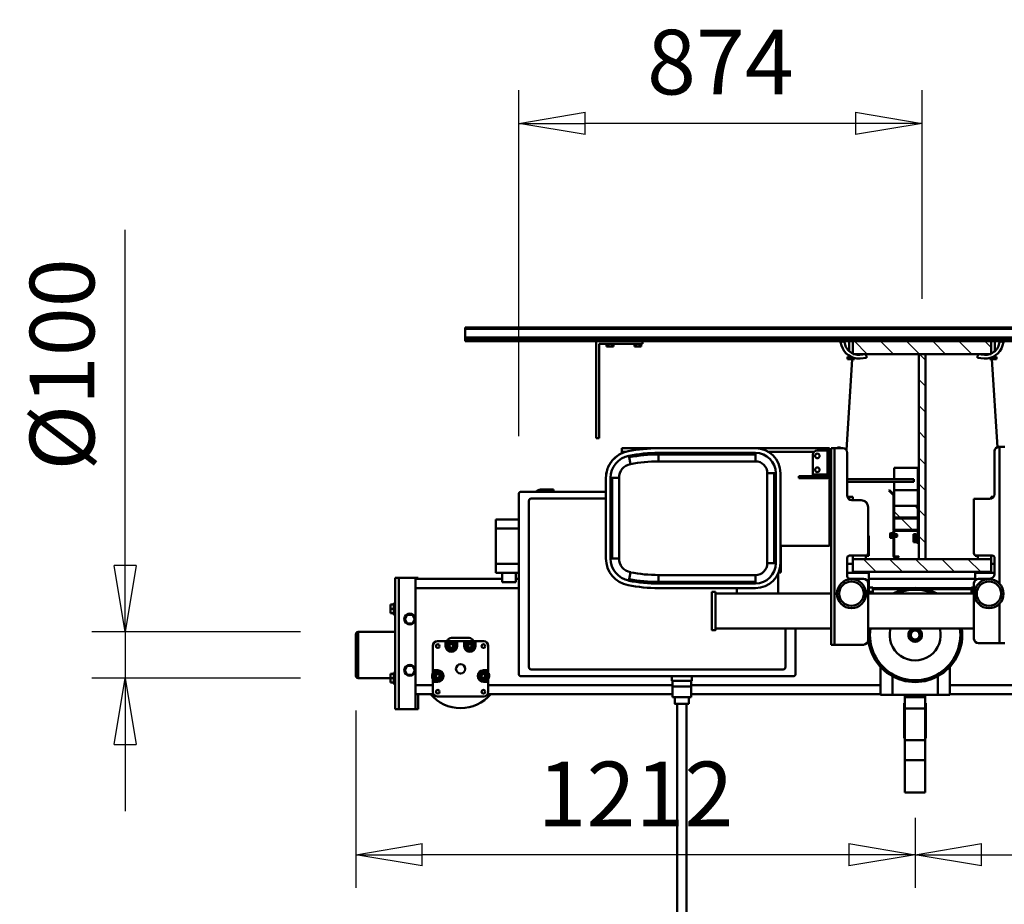
# Model space of a CAD drawing. Units: millimetres. Extents: x 0 to 24042, y 0 to 16800.
# Drawn here: x 16750 to 18883, y 12272 to 14188 of the extents above; entities that cross this region are included whole.
import ezdxf

# ---------------------------------------------------------------- set-up
doc = ezdxf.new("R2010")
doc.units = ezdxf.units.MM
doc.header["$MEASUREMENT"] = 0
for name, color, linetype, lineweight in [('(1) Shape lines', 7, 'Continuous', 35), ('(6) Dimensions', 7, 'Continuous', 35), ('(8) Hatches', 7, 'Continuous', 35)]:
    doc.layers.add(name, color=color, linetype=linetype, lineweight=lineweight)
doc.styles.add('Arial', font='ARIAL.TTF')
doc.dimstyles.new('Vertex Style', dxfattribs={"dimscale": 40, "dimtxt": 0.18, "dimasz": 3.6, "dimexe": 1.8, "dimexo": 0.0625, "dimgap": 1.7, "dimtad": 1, "dimdec": 1, "dimdsep": 46, "dimtxsty": 'Arial', "dimblk1": 'CLOSED', "dimblk2": 'CLOSED', "dimsah": 1, "dimcen": 0.09, "dimdle": 1.8, "dimclrd": 9, "dimclre": 9, "dimadec": 1, "dimazin": 2, "dimtfac": 0.65, "dimtdec": 4, "dimtmove": 0, "dimatfit": 3, "dimfxl": 0, "dimtolj": 1, "dimtzin": 0, "dimlwd": 25, "dimlwe": 25, "dimarcsym": 0})

# ---------------------------------------------------------------- blocks, each defined once
blk = doc.blocks.new('_Closed')
at = {"color": 0, "linetype": 'ByBlock', "lineweight": -2}
for p, q in [((-1, 0.166667), (0, 0)), ((-1, 0.166667), (-1, -0.166667)), ((0, 0), (-1, -0.166667)), ((0, 0), (-1, 0))]:
    blk.add_line(p, q, dxfattribs=at)
blk = doc.blocks.new('*D2277')
at = {"layer": '(6) Dimensions', "color": 9, "lineweight": 25}
for p, q in [((19932, 12691.9), (19932, 12307.4)), ((18690, 12459.4), (18690, 12307.4)), ((18834, 12379.4), (19788, 12379.4))]:
    blk.add_line(p, q, dxfattribs=at)
at = {"layer": 'Defpoints', "color": 0}
for p in [(19932, 12811.9), (18690, 12579.4), (19932, 12379.4)]:
    blk.add_point(p, dxfattribs=at)
at = {"layer": '(6) Dimensions', "color": 9, "lineweight": 25, "xscale": 144, "yscale": 144, "zscale": 144, "rotation": 180}
blk.add_blockref('_Closed', (18690, 12379.4), dxfattribs=at)
at = {"layer": '(6) Dimensions', "color": 9, "lineweight": 25, "xscale": 144, "yscale": 144, "zscale": 144}
blk.add_blockref('_Closed', (19932, 12379.4), dxfattribs=at)
at = {"layer": '(6) Dimensions', "color": 0, "lineweight": 35, "insert": (19311, 12510.9), "char_height": 140, "attachment_point": 5, "style": 'Arial'}
blk.add_mtext('\\A1;1242', dxfattribs=at)
blk = doc.blocks.new('*D2278')
at = {"layer": '(6) Dimensions', "color": 9, "lineweight": 25}
for p, q in [((17478, 12691.9), (17478, 12307.4)), ((18690, 12459.4), (18690, 12307.4)), ((18546, 12379.4), (17622, 12379.4))]:
    blk.add_line(p, q, dxfattribs=at)
at = {"layer": 'Defpoints', "color": 0}
for p in [(17478, 12811.9), (18690, 12579.4), (17478, 12379.4)]:
    blk.add_point(p, dxfattribs=at)
at = {"layer": '(6) Dimensions', "color": 9, "lineweight": 25, "xscale": 144, "yscale": 144, "zscale": 144, "rotation": 180}
blk.add_blockref('_Closed', (17478, 12379.4), dxfattribs=at)
at = {"layer": '(6) Dimensions', "color": 9, "lineweight": 25, "xscale": 144, "yscale": 144, "zscale": 144}
blk.add_blockref('_Closed', (18690, 12379.4), dxfattribs=at)
at = {"layer": '(6) Dimensions', "color": 0, "lineweight": 35, "insert": (18084, 12510.9), "char_height": 140, "attachment_point": 5, "style": 'Arial'}
blk.add_mtext('\\A1;1212', dxfattribs=at)
blk = doc.blocks.new('*D2279')
at = {"layer": '(6) Dimensions', "color": 9, "lineweight": 25}
for p, q in [((16978, 12861.9), (16978, 13733.1)), ((16978, 13005.9), (16978, 13149.9)), ((17358, 12861.9), (16906, 12861.9)), ((16978, 12861.9), (16978, 12761.9)), ((17358, 12761.9), (16906, 12761.9)), ((16978, 12617.9), (16978, 12473.9))]:
    blk.add_line(p, q, dxfattribs=at)
at = {"layer": 'Defpoints', "color": 0}
for p in [(17478, 12861.9), (16977.2, 12761.9), (17478, 12761.9)]:
    blk.add_point(p, dxfattribs=at)
at = {"layer": '(6) Dimensions', "color": 9, "lineweight": 25, "xscale": 144, "yscale": 144, "zscale": 144}
for p, rotation in [((16978, 12861.9), 270), ((16978, 12761.9), 90)]:
    blk.add_blockref('_Closed', p, dxfattribs=dict(at, rotation=rotation))
at = {"layer": '(6) Dimensions', "color": 0, "lineweight": 35, "insert": (16841.5, 13441.5), "char_height": 140, "attachment_point": 5, "rotation": 90, "style": 'Arial'}
blk.add_mtext('\\A1;Ø100', dxfattribs=at)
blk = doc.blocks.new('*D2281')
at = {"layer": '(6) Dimensions', "color": 9, "lineweight": 25}
for p, q in [((17831, 13285.9), (17831, 14035.9)), ((18705, 13583.9), (18705, 14035.9)), ((18561, 13963.9), (17975, 13963.9))]:
    blk.add_line(p, q, dxfattribs=at)
at = {"layer": 'Defpoints', "color": 0}
for p in [(17831, 13963.9), (18705, 13463.9), (17831, 13165.9)]:
    blk.add_point(p, dxfattribs=at)
at = {"layer": '(6) Dimensions', "color": 9, "lineweight": 25, "xscale": 144, "yscale": 144, "zscale": 144, "rotation": 180}
blk.add_blockref('_Closed', (17831, 13963.9), dxfattribs=at)
at = {"layer": '(6) Dimensions', "color": 9, "lineweight": 25, "xscale": 144, "yscale": 144, "zscale": 144}
blk.add_blockref('_Closed', (18705, 13963.9), dxfattribs=at)
at = {"layer": '(6) Dimensions', "color": 0, "lineweight": 35, "insert": (18268, 14096.6), "char_height": 140, "attachment_point": 5, "style": 'Arial'}
blk.add_mtext('\\A1;874', dxfattribs=at)
blk = doc.blocks.new('HATCH_12_892f1d64-7a1a-4f8a-929e-bea22aee7069')
at = {"layer": '(8) Hatches', "color": 0, "lineweight": 9}
for p, q in [((6439.1, -122.8344), (6411.1, -150.8344)), ((6439.1, -179.4028), (6411.1, -207.4028)), ((6439.1, -235.9712), (6411.1, -263.9712)), ((6439.1, -292.5396), (6411.1, -320.5396)), ((6439.1, -349.108), (6411.1, -377.108))]:
    blk.add_line(p, q, dxfattribs=at)
blk = doc.blocks.new('HATCH_13_461c6629-17df-4402-aefb-51afc0164032')
at = {"layer": '(8) Hatches', "color": 0, "lineweight": 9}
for p, q in [((6543.8896, -187.75), (6541.8896, -189.75)), ((6502.1, -229.5396), (6500.1, -231.5396)), ((6490.8896, -240.75), (6488.8896, -242.75))]:
    blk.add_line(p, q, dxfattribs=at)
blk = doc.blocks.new('HATCH_14_1fceeb74-fe0f-4119-9cb6-360f0eaeea8a')
at = {"layer": '(8) Hatches', "color": 0, "lineweight": 9}
blk.add_line((6487.3212, -187.75), (6485.8212, -189.25), dxfattribs=at)
blk = doc.blocks.new('HATCH_15_83fb1dac-dab3-45f7-be31-fac12903314a')
at = {"layer": '(8) Hatches', "color": 0, "lineweight": 9}
for p, q in [((6911.1, -103.3816), (6883.1, -131.3816)), ((6911.1, -159.95), (6883.1, -187.95)), ((6911.1, -216.5184), (6883.1, -244.5184)), ((6911.1, -273.0868), (6883.1, -301.0868)), ((6911.1, -329.6552), (6883.1, -357.6552)), ((6911.1, -386.2236), (6897.3236, -400))]:
    blk.add_line(p, q, dxfattribs=at)
blk = doc.blocks.new('HATCH_16_faac1d8a-2b46-437d-a9fd-d6185f5775e9')
at = {"layer": '(8) Hatches', "color": 0, "lineweight": 9}
for p, q in [((6488.8896, -242.75), (6474.3896, -257.25)), ((6545.458, -242.75), (6530.958, -257.25)), ((6602.0264, -242.75), (6587.5264, -257.25)), ((6658.5948, -242.75), (6644.0948, -257.25)), ((6715.1632, -242.75), (6700.6632, -257.25)), ((6771.7316, -242.75), (6757.2316, -257.25)), ((6828.3, -242.75), (6813.8, -257.25)), ((6883.1, -244.5184), (6870.3684, -257.25))]:
    blk.add_line(p, q, dxfattribs=at)
blk = doc.blocks.new('HATCH_17_e97ad060-7cd1-41e7-8cd5-231125d0b6a5')
at = {"layer": '(8) Hatches', "color": 0, "lineweight": 9}
for p, q in [((6541.8896, -189.75), (6529.1, -202.5396)), ((6554.1, -234.108), (6547.458, -240.75))]:
    blk.add_line(p, q, dxfattribs=at)
blk = doc.blocks.new('HATCH_18_cf29957d-e527-47b8-8185-b1d842ea05b0')
at = {"layer": '(8) Hatches', "color": 0, "lineweight": 9}
blk.add_line((6527.1, -204.5396), (6502.1, -229.5396), dxfattribs=at)
blk = doc.blocks.new('Crane_single_11_32613ff1-567c-4a4d-b984-ba32b26bf5c6')
at = {"layer": '(1) Shape lines', "color": 7, "linetype": 'Continuous', "lineweight": 50, "ltscale": 120}
for p, q in [((6181.1, 972), (6281.1, 972)), ((6181.1, 902), (6181.1, 972)), ((6276.1, 977), (6186.1, 977)), ((6186.1, 977), (6276.1, 977)), ((6281.1, 972), (6281.1, 892)), ((6171.6, 894.5), (6171.6, 902)), ((6181.1, 902), (6171.6, 902)), ((6181.1, 894.5), (6181.1, 902)), ((6190.6, 902), (6181.1, 902)), ((6190.6, 894.5), (6190.6, 902)), ((6321.6, 894.5), (6321.6, 902)), ((6331.1, 902), (6321.6, 902)), ((6331.1, 894.5), (6331.1, 902)), ((6340.6, 902), (6331.1, 902)), ((6340.6, 894.5), (6340.6, 902)), ((6113.6, 892), (6398.6, 892)), ((6113.6, 884), (6113.6, 892)), ((6113.6, 884), (6398.6, 884)), ((6113.6, 884), (6113.6, 848)), ((6168.6, 892), (6168.6, 894.5)), ((6168.6, 892), (6168.6, 894.5)), ((6193.6, 894.5), (6193.6, 892)), ((6318.6, 894.5), (6318.6, 894.5)), ((6318.6, 892), (6318.6, 894.5)), ((6318.6, 892), (6318.6, 894.5)), ((6343.6, 894.5), (6343.6, 894.5)), ((6343.6, 894.5), (6343.6, 892)), ((6343.6, 894.5), (6343.6, 892)), ((6398.6, 884), (6398.6, 892)), ((6398.6, 848), (6398.6, 884)), ((6198.1, 871), (6188.6, 865.5)), ((6188.6, 865.5), (6188.6, 854.5)), ((6188.6, 854.5), (6198.1, 849)), ((6207.6, 865.5), (6198.1, 871)), ((6198.1, 849), (6207.6, 854.5)), ((6207.6, 854.5), (6207.6, 865.5)), ((6309.1, 871), (6299.6, 865.5)), ((6299.6, 865.5), (6299.6, 854.5)), ((6299.6, 854.5), (6309.1, 849)), ((6318.6, 865.5), (6309.1, 871)), ((6309.1, 849), (6318.6, 854.5)), ((6318.6, 854.5), (6318.6, 865.5)), ((6113.6, 842), (6113.6, 848)), ((6113.6, 848), (6197.6, 848)), ((6113.6, 842), (6146.1, 842)), ((6146.1, 848), (6146.1, 834.9)), ((6146.1, 835), (6146.1, 834.9)), ((6166.1, 848), (6166.1, 810)), ((6198.6, 848), (6308.6, 848)), ((6309.6, 848), (6398.6, 848)), ((6376.1, 848), (6376.1, 624)), ((6396.1, 848), (6396.1, 660)), ((6396.1, 842), (6398.6, 842)), ((6398.6, 842), (6398.6, 848)), ((6146.7, 829), (6146.7, 808.9)), ((6192.8, 810), (6190.7, 810.9)), ((6141.1, 700), (6141.1, 800)), ((6151.1, 810), (6170.1, 810)), ((6170.1, 810), (6185.6, 810)), ((6173.1, 799.5), (6173.1, 807)), ((6181.6, 801.8), (6185.6, 804.1)), ((6181.6, 797.2), (6181.6, 801.8)), ((6185.6, 794.9), (6181.6, 797.2)), ((6185.6, 810), (6201.1, 810)), ((6185.6, 804.1), (6189.6, 801.8)), ((6189.6, 797.2), (6185.6, 794.9)), ((6189.6, 801.8), (6189.6, 797.2)), ((6198.1, 807), (6198.1, 799.5)), ((6201.1, 810), (6251.1, 810)), ((6261.1, 800), (6261.1, 785.5)), ((6246.6, 772.3), (6250.6, 774.6)), ((6246.6, 767.7), (6246.6, 772.3)), ((6250.6, 782.5), (6258.1, 782.5)), ((6250.6, 774.6), (6254.6, 772.3)), ((6254.6, 772.3), (6254.6, 767.7)), ((6261.1, 785.5), (6261.1, 770)), ((6262.2, 779.1), (6261.1, 779.6)), ((6261.1, 770), (6261.1, 754.5)), ((6268.1, 731.6), (6268.1, 770)), ((6250.6, 765.4), (6246.6, 767.7)), ((6254.6, 767.7), (6250.6, 765.4)), ((6258.1, 757.5), (6250.6, 757.5)), ((6261.1, 754.5), (6261.1, 745.5)), ((6246.6, 732.3), (6250.6, 734.6)), ((6246.6, 727.7), (6246.6, 732.3)), ((6250.6, 725.4), (6246.6, 727.7)), ((6250.6, 742.5), (6258.1, 742.5)), ((6250.6, 734.6), (6254.6, 732.3)), ((6254.6, 727.7), (6250.6, 725.4)), ((6254.6, 732.3), (6254.6, 727.7)), ((6261.1, 745.5), (6261.1, 730)), ((6261.1, 730), (6261.1, 714.5)), ((6911.1, 456), (6911.1, 740)), ((6913.1, 740), (6911.1, 740)), ((6913.1, -760), (6913.1, 740)), ((6918.3, 740), (6913.1, 740)), ((6918.3, -760), (6918.3, 740)), ((6919.4, 740), (6918.3, 740)), ((6919.4, -760), (6919.4, 740)), ((6938.1, 740), (6919.4, 740)), ((6938.1, -760), (6938.1, 740)), ((6941.1, 740), (6938.1, 740)), ((6941.1, -760), (6941.1, 740)), ((6181.6, 702.8), (6185.6, 705.1)), ((6185.6, 705.1), (6189.6, 702.8)), ((6258.1, 717.5), (6250.6, 717.5)), ((6261.1, 721.9), (6262.3, 722.5)), ((6261.1, 714.5), (6261.1, 700)), ((6146.7, 691.1), (6146.7, 671)), ((6170.1, 690), (6151.1, 690)), ((6166.1, 690), (6166.1, 290.5)), ((6185.6, 690), (6170.1, 690)), ((6173.1, 693), (6173.1, 700.5)), ((6181.6, 698.2), (6181.6, 702.8)), ((6185.6, 695.9), (6181.6, 698.2)), ((6189.6, 698.2), (6185.6, 695.9)), ((6201.1, 690), (6185.6, 690)), ((6189.6, 702.8), (6189.6, 698.2)), ((6190.9, 689.2), (6192.7, 690)), ((6198.1, 700.5), (6198.1, 693)), ((6251.1, 690), (6201.1, 690)), ((6146.1, 665.1), (6146.1, 290.5)), ((6146.1, 665.1), (6146.1, 665)), ((6429.1, 674), (6409.1, 674)), ((6409.1, 674), (6409.1, 660)), ((6429.1, 674), (6505.1, 674)), ((6429.1, 624), (6429.1, 674)), ((6525.1, 674), (6505.1, 674)), ((6505.1, 674), (6505.1, 624)), ((6525.1, 624), (6525.1, 674)), ((6389.1, 660), (6389.1, 630)), ((6409.1, 660), (6389.1, 660)), ((6409.1, 660), (6409.1, 630)), ((6185.1, 619), (6185.1, 29)), ((6580.1, 624), (6190.1, 624)), ((6409.1, 630), (6389.1, 630)), ((6396.1, 630), (6396.1, 624)), ((6409.1, 630), (6409.1, 624)), ((6585.1, 435), (6585.1, 619)), ((6565.1, 602), (6205.1, 602)), ((6200.1, 597), (6200.1, 51)), ((6570.1, 435), (6570.1, 597)), ((6590.1, 561), (6585.1, 561)), ((6590.1, 573), (6590.1, 561)), ((6590.1, 549), (6590.1, 561)), ((6585.1, 549), (6590.1, 549)), ((6701.1, 456), (6701.1, 450)), ((6911.1, 456), (6701.1, 456)), ((6701.1, 450), (6905.1, 450)), ((6905.1, 450), (6905.1, 356)), ((6911.1, 356), (6911.1, 456)), ((6440.4, 435), (6614.8, 435)), ((6899.8, 429.8), (6899.8, 433.5)), ((6899.8, 433.5), (6905.1, 433.5)), ((6899.8, 429.8), (6899.8, 422.2)), ((6899.8, 429.8), (6905.1, 429.8)), ((6440.4, 425), (6614.8, 425)), ((6440.4, 425), (6440.4, 421.6)), ((6614.8, 421.6), (6440.4, 421.6)), ((6440.4, 421.6), (6440.4, 406.6)), ((6440.4, 406.6), (6614.8, 406.6)), ((6614.8, 425), (6614.8, 421.6)), ((6614.8, 421.6), (6614.8, 406.6)), ((6899.8, 422.2), (6899.8, 418.5)), ((6899.8, 422.2), (6905.1, 422.2)), ((6899.8, 418.5), (6905.1, 418.5)), ((6392.3, 385.3), (6395.6, 384.7)), ((6395.6, 384.7), (6410.3, 381.8)), ((6659.6, 384.7), (6644.9, 381.8)), ((6662.9, 385.3), (6659.6, 384.7)), ((6671.1, 400.4), (6667.7, 400.4)), ((6679.1, 400.4), (6671.1, 400.4)), ((6671.1, 391.6), (6671.1, 400.4)), ((6679.1, 321), (6679.1, 400.4)), ((6899.8, 369.8), (6899.8, 373.5)), ((6899.8, 373.5), (6905.1, 373.5)), ((6899.8, 369.8), (6899.8, 362.2)), ((6899.8, 369.8), (6905.1, 369.8)), ((6899.8, 362.2), (6899.8, 358.5)), ((6899.8, 362.2), (6905.1, 362.2)), ((6899.8, 358.5), (6905.1, 358.5)), ((6905.1, 356), (6911.1, 356)), ((6911.1, -100), (6911.1, 356)), ((6376.1, 111), (6376.1, 321)), ((6386.1, 111), (6386.1, 321)), ((6386.1, 321), (6389.5, 321)), ((6389.5, 321), (6389.5, 111)), ((6389.5, 321), (6404.5, 321)), ((6404.5, 111), (6404.5, 321)), ((6650.7, 321), (6650.7, 111)), ((6665.7, 321), (6650.7, 321)), ((6665.7, 111), (6665.7, 321)), ((6669.1, 321), (6665.7, 321)), ((6669.1, 321), (6669.1, 111)), ((6679.1, 321), (6679.1, 111)), ((5000.1, 280.5), (6125.1, 280.5)), ((6125.1, 285.5), (6140.1, 285.5)), ((6140.1, 290.5), (6140.1, 250.5)), ((6140.1, 290.5), (6163.1, 290.5)), ((6163.1, 290.5), (6163.1, 250.5)), ((6163.1, 290.5), (6175.1, 290.5)), ((6175.1, 249), (6175.1, 292)), ((6185.1, 292), (6175.1, 292)), ((6125.1, 260.5), (5000.1, 260.5)), ((6140.1, 255.5), (6125.1, 255.5)), ((6140.1, 250.5), (6163.1, 250.5)), ((6146.1, 250.5), (6146.1, -160)), ((6163.1, 250.5), (6175.1, 250.5)), ((6166.1, 250.5), (6166.1, -160)), ((6185.1, 249), (6175.1, 249)), ((6285.1, 197.5), (6285.1, 205.5)), ((6288.6, -53), (6288.6, 197.5)), ((6288.6, -53), (6288.6, 197.5)), ((6364.6, 197.5), (6364.6, -53)), ((6364.6, 197.5), (6364.6, 151.4)), ((6368.1, 205.5), (6368.1, 197.5)), ((6376.1, 151.4), (6364.6, 151.4)), ((6386.1, 111), (6389.5, 111)), ((6389.5, 111), (6404.5, 111)), ((6665.7, 111), (6650.7, 111)), ((6669.1, 111), (6665.7, 111)), ((6679.1, -49.6), (6679.1, 111)), ((6625.1, 85.4), (6430.1, 85.4)), ((6430.1, 70.4), (6430.1, 85.4)), ((6625.1, 85.4), (6625.1, 70.4)), ((6430.1, 67), (6430.1, 70.4)), ((6430.1, 70.4), (6625.1, 70.4)), ((6625.1, 67), (6430.1, 67)), ((6625.1, 67), (6625.1, 70.4)), ((6671.1, -15.5), (6671.1, 84.5)), ((6205.1, 46), (6288.6, 46)), ((6408.1, 62), (6364.6, 62)), ((6410.1, 56.4), (6410.1, 61)), ((6410.1, 56.4), (6468.1, 56.4)), ((6625.1, 57), (6430.1, 57)), ((6468.1, 56.4), (6468.1, -49.6)), ((6190.1, 24), (6288.6, 24)), ((6618.6, 17), (6614.6, 17)), ((6614.6, 17), (6614.6, 7)), ((6614.6, -45), (6614.6, 7)), ((6614.6, 7), (6618.6, 7)), ((6618.6, 7), (6618.6, 17)), ((6618.6, -45), (6618.6, 7)), ((6622.6, -13), (6618.6, -13)), ((6622.6, -45), (6622.6, -13)), ((6622.6, -13), (6664.6, -13)), ((6674.6, -23), (6674.6, -45)), ((6253.6, -53), (6253.6, -60)), ((6253.6, -53), (6622.6, -53)), ((6253.6, -123), (6253.6, -60)), ((6253.6, -60), (6679.6, -60)), ((6616.1, -49.6), (6468.1, -49.6)), ((6622.1, -45), (6622.6, -45)), ((6674.6, -45), (6622.6, -45)), ((6622.6, -45), (6622.6, -45.5)), ((6626.2, -49), (6622.6, -49)), ((6626.2, -53), (6622.6, -53)), ((6626.2, -49), (6626.2, -53)), ((6636, -49), (6626.2, -49)), ((6626.2, -53), (6636, -53)), ((6636, -53), (6636, -49)), ((6674.5, -49), (6636, -49)), ((6674.5, -53), (6636, -53)), ((6674.5, -49), (6674.5, -53)), ((6674.6, -49), (6674.5, -49)), ((6674.5, -53), (6674.6, -53)), ((6674.6, -49), (6674.6, -45)), ((6674.6, -53), (6674.6, -49)), ((6674.6, -49.6), (6679.1, -49.6)), ((6674.6, -53), (6679.6, -53)), ((6679.6, -60), (6679.6, -53)), ((6679.6, -60), (6679.6, -78)), ((6679.6, -67), (6681.1, -67)), ((6681.1, -73), (6679.6, -73)), ((6681.1, -67), (6681.1, -73)), ((6901.8, -75.6), (6909, -73.6)), ((6911.1, -81.3), (6903.9, -83.3)), ((6909, -73.6), (6911.1, -73.1)), ((6911.1, -81.3), (6909, -73.6)), ((6396.6, -93), (6396.6, -123)), ((6441.6, -88), (6401.6, -88)), ((6409.1, -88), (6409.1, -135)), ((6411.1, -100), (6411.1, -400)), ((6439.1, -100), (6411.1, -100)), ((6429.1, -100), (6429.1, -88)), ((6429.1, -100), (6429.1, -88)), ((6438.6, -100), (6446.4, -100)), ((6439.1, -400), (6439.1, -100)), ((6439.1, -105), (6439.4, -105)), ((6446.6, -128), (6446.6, -93)), ((6566.6, -98), (6566.6, -118)), ((6567, -100), (6573.6, -100)), ((6574, -100), (6574.1, -100)), ((6574.1, -88.3), (6574.1, -100)), ((6574.1, -88.3), (6574.1, -100)), ((6669.6, -88), (6576.6, -88)), ((6606.1, -232), (6606.1, -88)), ((6612.1, -88), (6612.1, -232)), ((6675.1, -86.3), (6872.1, -98.5)), ((6872.1, -88.5), (6877.4, -88.5)), ((6872.1, -92.2), (6872.1, -88.5)), ((6872.1, -92.2), (6877.4, -92.2)), ((6872.1, -92.2), (6872.1, -99.8)), ((6872.1, -99.8), (6875.9, -99.8)), ((6872.1, -99.8), (6872.1, -103.5)), ((6872.1, -103.5), (6874.8, -103.5)), ((6877.4, -92.2), (6877.4, -88.5)), ((6877.4, -92), (6879.6, -92)), ((6877.4, -92), (6879.6, -92)), ((6877.4, -96.1), (6877.4, -92.2)), ((6878.4, -94), (6878.4, -94)), ((6879.2, -92.6), (6879.2, -92.6)), ((6879.2, -92.6), (6879.2, -92.6)), ((6879.6, -92), (6879.6, -91.9)), ((6879.6, -92), (6879.6, -92)), ((6883.1, -100), (6883.1, -400)), ((6911.1, -100), (6883.1, -100)), ((6889.7, -92), (6911.1, -92)), ((6889.7, -92), (6911.1, -92)), ((6896.6, -100), (6897.1, -100)), ((6911.1, -400), (6911.1, -100)), ((6439.4, -125), (6439.1, -125)), ((6446.1, -128), (6446.1, -135)), ((6563, -128), (6563.6, -128)), ((6563.7, -128), (6563.8, -128)), ((6564.1, -126.1), (6564.1, -128)), ((6564.1, -126.1), (6564.1, -128)), ((6873.7, -110.7), (6873.8, -110.7)), ((6875.1, -129.6), (6873.9, -115.7)), ((6881.8, -115), (6883.1, -128.9)), ((6386.6, -133), (6263.6, -133)), ((6288.6, -362.5), (6288.6, -133)), ((6288.6, -134), (6288.6, -133)), ((6364.6, -133), (6364.6, -362.5)), ((6364.6, -133), (6364.6, -187.1)), ((6364.6, -135), (6409.1, -135)), ((6364.6, -143), (6368.1, -143)), ((6368.1, -135), (6368.1, -143)), ((6368.1, -143), (6377.6, -143)), ((6374.1, -143), (6374.1, -212.8)), ((6376.1, -143), (6376.1, -225.4)), ((6377.6, -135), (6377.6, -143)), ((6396.1, -135), (6396.1, -365)), ((6409.1, -135), (6411.1, -135)), ((6446.1, -135), (6489.1, -135)), ((6551.6, -133), (6451.6, -133)), ((6489.1, -133), (6489.1, -135)), ((6883.1, -128.9), (6875.1, -129.6)), ((6144.6, -185.6), (6144.6, -160)), ((6144.6, -160), (6205.6, -160)), ((6144.6, -160), (6205.6, -160)), ((6144.6, -186), (6185.2, -186)), ((6144.6, -284), (6144.6, -186)), ((6443.1, -190.3), (6443.1, -199.3)), ((6444.6, -199.3), (6444.6, -190.3)), ((6500.1, -187.8), (6445.6, -187.8)), ((6445.6, -189.3), (6500.1, -189.3)), ((6483.6, -187.8), (6483.6, -185.7)), ((6485.1, -185.7), (6485.1, -181.7)), ((6487.1, -194.7), (6487.1, -189.3)), ((6493.1, -189.3), (6493.1, -194.7)), ((6495.1, -181.7), (6495.1, -185.7)), ((6496.6, -185.7), (6496.6, -187.8)), ((6500.1, -189.3), (6500.1, -187.8)), ((6500.1, -190.8), (6500.1, -239.8)), ((6527.1, -189.8), (6502.1, -189.8)), ((6502.1, -189.8), (6502.1, -240.8)), ((6502.1, -239.8), (6502.1, -190.8)), ((6577.4, -187.8), (6503.1, -187.8)), ((6503.1, -189.8), (6577.4, -189.8)), ((6527.1, -240.8), (6527.1, -189.8)), ((6554.1, -189.8), (6529.1, -189.8)), ((6529.1, -189.8), (6529.1, -240.8)), ((6554.1, -240.8), (6554.1, -189.8)), ((6577.1, -189.8), (6588.7, -189.8)), ((6587.3, -178.3), (6578.1, -187.5)), ((6579.5, -188.9), (6588.7, -179.7)), ((6588.7, -179.7), (6587.3, -178.3)), ((6588.7, -189.8), (6606.3, -189.8)), ((6588.7, -189.8), (6588.7, -240.8)), ((6612.5, -189.8), (6637.1, -189.8)), ((6637.1, -189.8), (6637.1, -240.8)), ((5933.6, -257), (5933.6, -213)), ((6003.6, -213), (5933.6, -213)), ((6003.6, -257), (6003.6, -213)), ((6046.6, -213), (6003.6, -213)), ((6046.6, -257), (6046.6, -213)), ((6115.6, -213), (6046.6, -213)), ((6052.4, -211.5), (6051, -211.5)), ((6051, -213), (6051, -211.5)), ((6056.1, -211.5), (6052.4, -211.5)), ((6052.4, -213), (6052.4, -211.5)), ((6056.6, -211.5), (6056.1, -211.5)), ((6056.1, -213), (6056.1, -211.5)), ((6078.1, -211.5), (6056.6, -211.5)), ((6056.6, -213), (6056.6, -211.5)), ((6089.3, -211.5), (6078.1, -211.5)), ((6078.1, -213), (6078.1, -211.5)), ((6106.4, -211.5), (6089.3, -211.5)), ((6089.3, -213), (6089.3, -211.5)), ((6113.6, -211.5), (6106.4, -211.5)), ((6106.4, -213), (6106.4, -211.5)), ((6123.3, -211.5), (6113.6, -211.5)), ((6113.6, -213), (6113.6, -211.5)), ((6115.6, -257), (6115.6, -213)), ((6140.2, -213), (6115.6, -213)), ((6126.6, -211.5), (6123.3, -211.5)), ((6123.3, -213), (6123.3, -211.5)), ((6126.6, -213), (6126.6, -211.5)), ((6140.2, -257), (6140.2, -213)), ((6144.6, -213), (6140.2, -213)), ((6443.1, -199.3), (6444.6, -199.3)), ((6488.1, -195.7), (6487.1, -194.7)), ((6493.1, -194.7), (6492.1, -195.7)), ((6475.4, -236.8), (6475.4, -231.7)), ((6479.8, -231.7), (6475.4, -231.7)), ((6479.8, -236.8), (6479.8, -231.7)), ((6488.4, -231.7), (6479.8, -231.7)), ((6488.4, -236.8), (6488.4, -231.7)), ((6492.8, -231.7), (6488.4, -231.7)), ((6492.8, -236.8), (6492.8, -231.7)), ((6612.1, -232), (6606.1, -232)), ((6376.1, -244.6), (6376.1, -357)), ((6883.1, -242.8), (6439.1, -242.8)), ((6439.1, -242.8), (6439.1, -257.3)), ((6499.1, -240.8), (6472.1, -240.8)), ((6472.1, -240.8), (6472.1, -242.8)), ((6472.1, -242.8), (6499.1, -242.8)), ((6475.6, -236.8), (6475.4, -236.8)), ((6479.6, -236.8), (6475.6, -236.8)), ((6475.6, -238.8), (6475.6, -236.8)), ((6475.6, -238.8), (6475.6, -236.8)), ((6475.6, -238.8), (6475.6, -236.8)), ((6475.6, -238.8), (6475.6, -236.8)), ((6475.6, -238.8), (6475.6, -236.8)), ((6475.6, -238.8), (6475.6, -236.8)), ((6492.6, -238.8), (6475.6, -238.8)), ((6479.8, -236.8), (6479.6, -236.8)), ((6480.1, -236.8), (6479.8, -236.8)), ((6488.1, -236.8), (6480.1, -236.8)), ((6481.1, -240.8), (6481.1, -238.8)), ((6481.1, -240.8), (6481.1, -238.8)), ((6481.1, -240.8), (6481.1, -238.8)), ((6481.1, -240.8), (6481.1, -238.8)), ((6481.1, -240.8), (6481.1, -238.8)), ((6481.1, -240.8), (6481.1, -238.8)), ((6487.1, -238.8), (6487.1, -240.8)), ((6487.1, -238.8), (6487.1, -240.8)), ((6487.1, -238.8), (6487.1, -240.8)), ((6487.1, -238.8), (6487.1, -240.8)), ((6487.1, -238.8), (6487.1, -240.8)), ((6487.1, -238.8), (6487.1, -240.8)), ((6488.4, -236.8), (6488.1, -236.8)), ((6488.6, -236.8), (6488.4, -236.8)), ((6492.6, -236.8), (6488.6, -236.8)), ((6492.8, -236.8), (6492.6, -236.8)), ((6492.6, -236.8), (6492.6, -238.8)), ((6492.6, -236.8), (6492.6, -238.8)), ((6492.6, -236.8), (6492.6, -238.8)), ((6492.6, -236.8), (6492.6, -238.8)), ((6492.6, -236.8), (6492.6, -238.8)), ((6492.6, -236.8), (6492.6, -238.8)), ((6492.6, -238.8), (6492.6, -238.8)), ((6502.1, -240.8), (6527.1, -240.8)), ((6529.1, -240.8), (6554.1, -240.8)), ((6554.1, -240.8), (6588.7, -240.8)), ((6588.7, -240.8), (6637.1, -240.8)), ((6883.1, -257.3), (6883.1, -242.8)), ((5933.6, -257), (6003.6, -257)), ((6003.6, -257), (6046.6, -257)), ((6046.6, -257), (6115.6, -257)), ((6051, -258.5), (6051, -257)), ((6052.4, -258.5), (6051, -258.5)), ((6052.4, -258.5), (6052.4, -257)), ((6052.4, -258.5), (6056.1, -258.5)), ((6056.1, -258.5), (6056.1, -257)), ((6056.1, -258.5), (6056.6, -258.5)), ((6056.6, -258.5), (6056.6, -257)), ((6078.1, -258.5), (6056.6, -258.5)), ((6078.1, -258.5), (6078.1, -257)), ((6089.3, -258.5), (6078.1, -258.5)), ((6089.3, -258.5), (6089.3, -257)), ((6106.4, -258.5), (6089.3, -258.5)), ((6106.4, -258.5), (6106.4, -257)), ((6113.6, -258.5), (6106.4, -258.5)), ((6113.6, -258.5), (6113.6, -257)), ((6113.6, -258.5), (6123.3, -258.5)), ((6140.2, -257), (6115.6, -257)), ((6123.3, -258.5), (6123.3, -257)), ((6126.6, -258.5), (6123.3, -258.5)), ((6126.6, -258.5), (6126.6, -257)), ((6144.6, -257), (6140.2, -257)), ((6374.1, -257.2), (6374.1, -357)), ((6439.1, -257.3), (6883.1, -257.3)), ((6185.2, -284), (6144.6, -284)), ((6364.6, -282.9), (6364.6, -362.5)), ((6205.6, -310), (6144.6, -310)), ((6205.6, -310), (6144.6, -310)), ((6146.1, -310), (6146.1, -1165.1)), ((6166.1, -310), (6166.1, -1190)), ((6288.6, -362.5), (6288.6, -336)), ((6266.6, -362.5), (6386.6, -362.5)), ((6364.6, -357), (6368.1, -357)), ((6368.1, -362.5), (6368.1, -357)), ((6368.1, -357), (6377.6, -357)), ((6377.6, -362.5), (6377.6, -357)), ((6451.6, -362.5), (6569.6, -362.5)), ((6569.6, -397), (6569.6, -362.5)), ((6256.6, -417.5), (6256.6, -372.5)), ((6393.1, -365), (6409.1, -365)), ((6396.6, -397), (6396.6, -372.5)), ((6409.1, -365), (6411.1, -365)), ((6409.1, -407), (6409.1, -365)), ((6439.1, -375), (6439.2, -375)), ((6446.2, -370.5), (6439.2, -370.5)), ((6446.1, -365), (6447.3, -365)), ((6446.1, -370.5), (6446.1, -365)), ((6446.6, -367.5), (6446.6, -402)), ((6875.1, -370.4), (6873.9, -384.3)), ((6883.1, -371.1), (6875.1, -370.4)), ((6881.8, -385), (6883.1, -371.1)), ((6411.1, -400), (6439.1, -400)), ((6429.1, -407), (6429.1, -400)), ((6429.1, -407), (6429.1, -400)), ((6446.5, -400), (6438.7, -400)), ((6439.2, -395), (6439.1, -395)), ((6573.9, -400), (6570.1, -400)), ((6574.1, -400), (6574.1, -405.3)), ((6574.1, -400), (6574.1, -405.3)), ((6872.1, -401.5), (6681.8, -413.3)), ((6872.1, -396.5), (6874.8, -396.5)), ((6872.1, -396.5), (6872.1, -400.2)), ((6872.1, -400.2), (6875.9, -400.2)), ((6872.1, -400.2), (6872.1, -407.8)), ((6873.7, -389.3), (6873.8, -389.3)), ((6873.8, -389.3), (6873.8, -389.3)), ((6873.8, -389.3), (6873.8, -389.3)), ((6877.4, -407.8), (6877.4, -403.9)), ((6883.1, -400), (6911.1, -400)), ((6897.1, -400), (6896.6, -400)), ((6911.1, -760), (6911.1, -400)), ((6256.6, -429.5), (6256.6, -417.5)), ((6256.6, -417.5), (6342.1, -417.5)), ((6386, -417.5), (6682.6, -417.5)), ((6441.6, -407), (6406.6, -407)), ((6672.6, -407), (6579.6, -407)), ((6682.6, -417.5), (6682.6, -417)), ((6682.6, -429.5), (6682.6, -417.5)), ((6872.1, -407.8), (6877.4, -407.8)), ((6872.1, -411.5), (6872.1, -407.8)), ((6872.1, -411.5), (6877.4, -411.5)), ((6877.4, -411.5), (6877.4, -407.8)), ((6879.6, -408), (6877.4, -408)), ((6879.6, -408), (6877.4, -408)), ((6879.2, -407.4), (6879.2, -407.4)), ((6879.2, -407.5), (6879.2, -407.5)), ((6880.1, -408.7), (6880.1, -408.7)), ((6880.3, -409.2), (6880.3, -409.2)), ((6880.6, -409.5), (6880.6, -409.5)), ((6880.8, -409.8), (6880.8, -409.8)), ((6880.9, -409.9), (6880.9, -409.9)), ((6880.9, -410), (6880.9, -410)), ((6881, -410.1), (6881, -410.1)), ((6881, -410.2), (6881, -410.2)), ((6881.1, -410.2), (6881.1, -410.2)), ((6911.1, -408), (6889.7, -408)), ((6911.1, -408), (6889.7, -408)), ((6901.8, -424.4), (6909, -426.4)), ((6911.1, -418.7), (6903.9, -416.7)), ((6909, -426.4), (6911.1, -418.7)), ((6911.1, -426.9), (6909, -426.4))]:
    blk.add_line(p, q, dxfattribs=at)
for points in [[(6193.6, 894.5), (6168.6, 894.5), (6168.6, 894.5)], [(6343.5, 894.5), (6318.6, 894.5), (6318.7, 894.5)], [(6146.1, 834.9), (6146.7, 829)], [(6146.7, 671), (6146.1, 665.1)], [(6805.6, 456), (6805.6, 456), (6805.7, 456)], [(6816.6, 456), (6816.6, 456), (6816.5, 456)], [(6125.1, 285.4), (6125.1, 285.5), (6125.1, 255.6)], [(6368.1, 205.5), (6285.1, 205.5), (6285.1, 205.5)], [(6368.1, 197.5), (6285.1, 197.5), (6285.1, 197.5)], [(6879.2, -92.7), (6879.1, -92.8), (6878.7, -93.4), (6878.4, -94)], [(6880.8, -90.1), (6880.9, -90.1), (6881, -89.9), (6881.1, -89.8), (6881.1, -89.8), (6881, -89.8), (6880.9, -90), (6880.8, -90.2), (6880.6, -90.5), (6880.3, -90.8), (6880.1, -91.3), (6879.7, -91.7), (6879.4, -92.3), (6879.3, -92.5)], [(6880, -91.3), (6880, -91.3), (6880, -91.3)], [(6880.4, -90.7), (6880.5, -90.6), (6880.5, -90.6)], [(6880.6, -90.4), (6880.7, -90.3), (6880.7, -90.3)], [(6439.6, -128), (6439.1, -128), (6446.2, -128)], [(6439.4, -128), (6439.1, -128), (6439.1, -128)], [(6496.6, -185.7), (6496.6, -185.7), (6483.6, -185.7)], [(6485.1, -181.7), (6495.1, -181.7), (6495.1, -181.7)], [(6494.1, -180.7), (6494.1, -180.7), (6486.1, -180.7)], [(6493.1, -194.7), (6493.1, -194.7), (6487.1, -194.7)], [(6488.1, -195.7), (6492.1, -195.7), (6492.1, -195.7)], [(6144.6, -310), (6144.6, -310), (6144.6, -284.5)], [(6878.4, -406), (6878.9, -407), (6879.1, -407.3)], [(6879.3, -407.6), (6879.5, -407.9), (6880, -408.7), (6880.5, -409.4), (6880.7, -409.7), (6880.9, -409.9), (6881, -410.1), (6881.1, -410.2), (6881.1, -410.2), (6881, -410.2), (6880.9, -410), (6880.9, -409.9)], [(6880, -408.7), (6879.7, -408.3), (6879.6, -408)], [(6880.4, -409.3), (6880.3, -409.2), (6880.1, -408.7), (6880, -408.7)], [(6880.6, -409.6), (6880.6, -409.5), (6880.5, -409.4)], [(6880.8, -409.9), (6880.8, -409.8), (6880.7, -409.7)]]:
    blk.add_lwpolyline(points, dxfattribs=at)
for centre, radius in [((6198.1, 860), 12), ((6309.1, 860), 12), ((6151.6, 799.5), 4), ((6185.6, 799.5), 10.5), ((6185.6, 799.5), 7.5), ((6185.6, 799.5), 5.5), ((6250.6, 799.5), 4), ((6250.6, 770), 10.5), ((6250.6, 770), 7.5), ((6250.6, 770), 5.5), ((6201.1, 750), 10), ((6250.6, 730), 10.5), ((6250.6, 730), 7.5), ((6250.6, 730), 5.5), ((6151.6, 700.5), 4), ((6185.6, 700.5), 10.5), ((6185.6, 700.5), 7.5), ((6185.6, 700.5), 5.5), ((6250.6, 700.5), 4), ((6632.6, -23), 5), ((6662.6, -23), 5), ((6364.1, -97), 31.5), ((6364.1, -97), 26.5), ((6274.6, -235), 11), ((6274.6, -235), 9.5), ((6364.1, -395), 31.5), ((6364.1, -395), 26.5)]:
    blk.add_circle(centre, radius, dxfattribs=at)
for centre, radius, start, end in [((6186.1, 972), 5, 90, 180), ((6276.1, 972), 5, 0, 90), ((6201.1, 750), 85, 129.906, 230.094), ((6185.6, 799.5), 12.5, 66, 122.4439), ((6151.1, 800), 10, 90, 180), ((6170.1, 807), 3, 0, 90), ((6185.6, 799.5), 12.5, 180, 0), ((6201.1, 807), 3, 90, 180), ((6251.1, 800), 10, 0, 90), ((6250.6, 770), 12.5, 90, 270), ((6258.1, 785.5), 3, 270, 0), ((6258.1, 770), 10, 0, 66), ((6258.1, 754.5), 3, 0, 90), ((6250.6, 730), 12.5, 90, 270), ((6258.1, 745.5), 3, 270, 0), ((6258.1, 731.6), 10, 295, 0), ((6185.6, 700.5), 12.5, 0, 180), ((6258.1, 714.5), 3, 0, 90), ((6151.1, 700), 10, 180, 270), ((6170.1, 693), 3, 270, 0), ((6185.6, 700.5), 12.5, 237.4718, 295), ((6201.1, 693), 3, 180, 270), ((6251.1, 700), 10, 270, 0), ((6190.1, 619), 5, 90, 180), ((6580.1, 619), 5, 0, 90), ((6205.1, 597), 5, 90, 180), ((6565.1, 597), 5, 0, 90), ((6570.1, 573), 20, 0, 40.967), ((6440.4, 376), 59, 90, 169.0673), ((6614.8, 376), 59, 71.7237, 90), ((6614.8, 376), 59, 10.9327, 90), ((6614.8, 376), 59, 53.3313, 65.9142), ((6440.4, 376), 49, 90, 169.0673), ((6440.4, 376), 30.6, 90, 169.0673), ((6614.8, 376), 49, 10.9327, 90), ((6614.8, 376), 30.6, 10.9327, 90), ((6614.8, 376), 59, 34.6752, 46.6198), ((6725.1, 321), 349, 169.0673, 180), ((6725.1, 321), 339, 169.0673, 180), ((6725.1, 321), 335.6, 169.0673, 180), ((6330.1, 321), 335.6, 0, 10.9327), ((6330.1, 321), 339, 0, 10.9327), ((6614.8, 376), 59, 24.4286, 28.0181), ((6330.1, 321), 349, 0, 10.9327), ((6725.1, 321), 320.6, 169.0673, 180), ((6330.1, 321), 320.6, 0, 10.9327), ((6430.1, 111), 54, 180, 270), ((6430.1, 111), 44, 180, 270), ((6430.1, 111), 25.6, 180, 270), ((6625.1, 111), 54, 270, 0), ((6625.1, 111), 44, 270, 0), ((6625.1, 111), 25.6, 270, 0), ((6205.1, 51), 5, 180, 270), ((6190.1, 29), 5, 180, 270), ((6664.6, -23), 10, 0, 90), ((6622.6, -45), 8, 180, 270), ((6614.6, -53), 11, 46.6582, 68.6763), ((6622.6, -45), 4, 180, 270), ((6614.6, -53), 11, 63.3398, 68.2554), ((6614.6, -53), 11, 46.6582, 62.9651), ((6614.6, -53), 11, 43.3418, 46.6582), ((6614.6, -53), 11, 21.3237, 43.3418), ((6614.6, -53), 11, 27.0349, 43.3418), ((6614.6, -53), 11, 21.7446, 26.6602), ((6669.6, -78), 10, 270, 0), ((6911.7, -112.3), 38, 105.1755, 185.1755), ((6911.7, -112.3), 30, 105.1755, 155.8064), ((6401.6, -93), 5, 90, 180), ((6441.6, -93), 5, 0, 90), ((6576.6, -98), 10, 90, 180), ((6911.7, -112.3), 38, 144.253366360566, 144.2534066720936), ((6911.7, -112.3), 38, 143.7287087491051, 143.7287190756916), ((6911.7, -112.3), 30, 163.0779, 185.1755), ((6911.7, -112.3), 30, 166.6943, 167.4379), ((6911.7, -112.3), 30, 149.5335, 149.7317), ((6263.6, -123), 10, 180, 270), ((6386.6, -123), 10, 270, 0), ((6451.6, -128), 5, 180, 270), ((6551.6, -118), 15, 270, 0), ((6911.7, -112.3), 38, 177.6146, 177.8605), ((6911.7, -112.3), 38, 177.8604820385942, 177.8605331872998), ((6911.7, -112.3), 38, 178.107, 185.1755), ((6911.7, -112.3), 38, 182.9597, 185.1755), ((6911.7, -112.3), 30, 176.1977, 176.3855), ((6911.7, -112.3), 30, 176.1977, 176.3855), ((6274.6, -235), 102, 82.0997, 277.9003), ((6274.6, -235), 98, 81.7221, 278.2779), ((6274.6, -235), 55.2, 75.267, 284.733), ((6274.6, -235), 102, 331.9719, 28.0281), ((6445.6, -190.3), 2.5, 90, 180), ((6445.6, -190.3), 1, 90, 180), ((6486.1, -181.7), 1, 90, 180), ((6494.1, -181.7), 1, 0, 90), ((6503.1, -190.8), 3, 90, 180), ((6503.1, -190.8), 1, 90, 180), ((6577.4, -186.8), 1, 270, 315), ((6577.4, -186.8), 3, 270, 315), ((6274.6, -235), 98, 337.7414, 22.2586), ((6274.6, -235), 14.9, 19.5896, 340.4104), ((6274.6, -235), 14.6, 14.5028, 345.4972), ((6499.1, -239.8), 1, 270, 0), ((6499.1, -239.8), 3, 270, 0), ((6266.6, -372.5), 10, 90, 180), ((6386.6, -372.5), 10, 0, 90), ((6451.6, -367.5), 5, 90, 180), ((6406.6, -397), 10, 180, 270), ((6441.6, -402), 5, 270, 0), ((6579.6, -397), 10, 180, 270), ((6911.7, -387.7), 38, 174.8245, 181.8909), ((6911.7, -387.7), 38, 174.8245, 254.8245), ((6911.7, -387.7), 38, 182.0424, 182.043), ((6911.7, -387.7), 38, 182.0424, 182.043), ((6911.7, -387.7), 38, 182.1395, 182.1399), ((6911.7, -387.7), 38, 182.1421, 182.3854), ((6911.7, -387.7), 38, 174.8245, 177.0403), ((6911.7, -387.7), 38, 176.1133, 176.1134), ((6911.7, -387.7), 38, 174.9677, 174.9678), ((6911.7, -387.7), 38, 189.1795, 189.1798), ((6911.7, -387.7), 38, 191.0314, 191.0324), ((6911.7, -387.7), 30, 174.8245, 196.9221), ((6911.7, -387.7), 30, 183.6145, 183.8023), ((6911.7, -387.7), 30, 183.6145, 183.8023), ((6911.7, -387.7), 30, 192.5621, 193.3057), ((6911.7, -387.7), 30, 204.1936, 254.8245), ((6911.7, -387.7), 30, 210.3368, 210.4293), ((6672.6, -417), 10, 0, 90)]:
    blk.add_arc(centre, radius, start, end, dxfattribs=at)
at = {"layer": '(8) Hatches', "color": 253, "linetype": 'ByBlock'}
for name in ['HATCH_15_83fb1dac-dab3-45f7-be31-fac12903314a', 'HATCH_12_892f1d64-7a1a-4f8a-929e-bea22aee7069', 'HATCH_14_1fceeb74-fe0f-4119-9cb6-360f0eaeea8a', 'HATCH_13_461c6629-17df-4402-aefb-51afc0164032', 'HATCH_17_e97ad060-7cd1-41e7-8cd5-231125d0b6a5', 'HATCH_18_cf29957d-e527-47b8-8185-b1d842ea05b0', 'HATCH_16_faac1d8a-2b46-437d-a9fd-d6185f5775e9']:
    blk.add_blockref(name, (0, 0), dxfattribs=at)

msp = doc.modelspace()

# ---------------------------------------------------------------- block references
at = {"color": 7, "linetype": 'ByBlock', "rotation": 90}
msp.add_blockref('Crane_single_11_32613ff1-567c-4a4d-b984-ba32b26bf5c6', (18455.04, 6580.8), dxfattribs=at)

# ---------------------------------------------------------------- dimensions: what is measured, and where the dimension line sits
at = {"layer": '(6) Dimensions', "color": 7, "lineweight": 35}
for base, p1, p2, picture, middle in [((17831.04, 13963.9), (18705.04, 13463.9), (17831.04, 13165.9), '*D2281', (18268.04, 13963.9)), ((17478.04, 12379.4), (18690.04, 12579.4), (17478.04, 12811.9), '*D2278', (18084.04, 12379.4)), ((19932.04, 12379.4), (18690.04, 12579.4), (19932.04, 12811.9), '*D2277', (19311.04, 12379.4))]:
    dim = msp.add_linear_dim(base=base, p1=p1, p2=p2, dimstyle='Vertex Style', override={"dimtxt": 3.5, "dimexo": 3, "dimgap": 1.53125, "dimdec": 0, "dimtxsty": 'Arial', "dimcen": 0}, dxfattribs=at)
    dim.commit()
    dim.dimension.update_dxf_attribs({"geometry": picture, "text_midpoint": middle, "dimtype": 160})
dim = msp.add_linear_dim(base=(16978.04, 12761.9), p1=(17478.04, 12861.9), p2=(17478.04, 12761.9), angle=90, dimstyle='Vertex Style', override={"dimtxt": 3.5, "dimexo": 3, "dimgap": 1.53125, "dimdec": 0, "dimpost": 'Ø<>', "dimtxsty": 'Arial', "dimcen": 0}, dxfattribs=at)
dim.commit()
dim.dimension.update_dxf_attribs({"geometry": '*D2279', "text_midpoint": (16978.04, 13441.52), "dimtype": 160})

doc.saveas('drawing.dxf')
